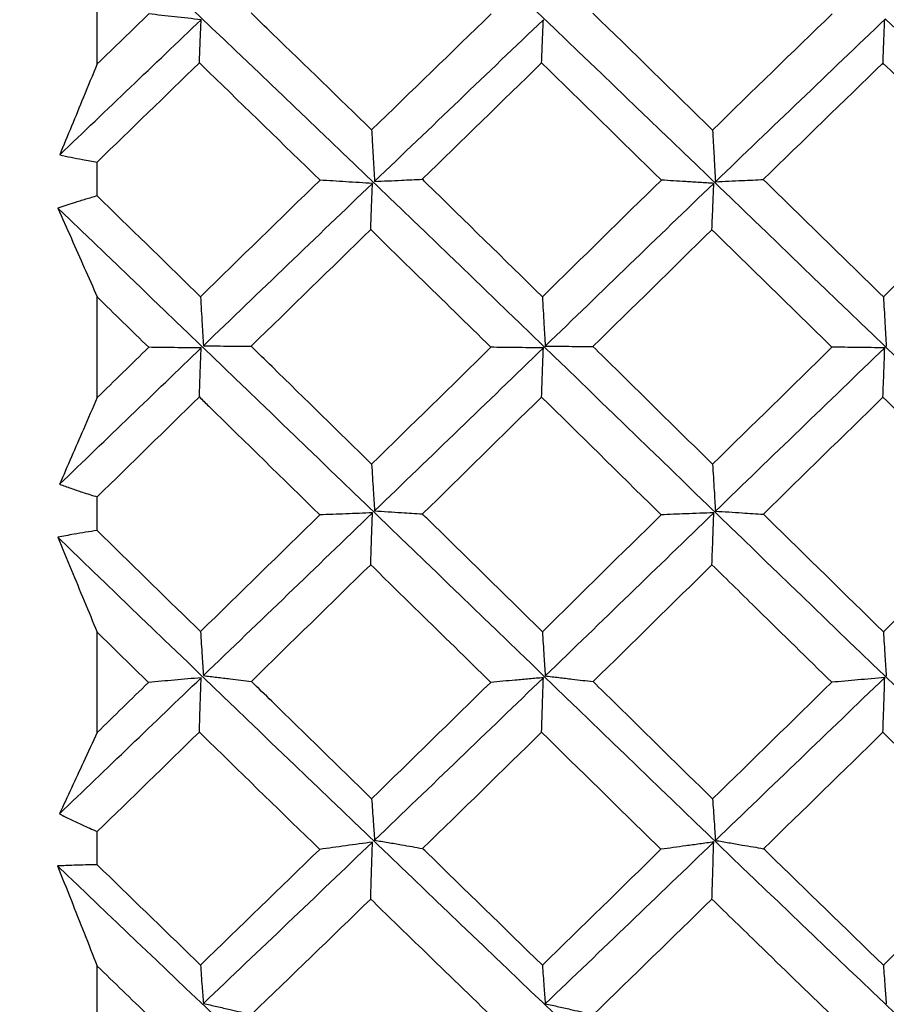
# Model space of a CAD drawing. Units: millimetres. Extents: x -254 to 429, y -265 to 260.
# Drawn here: x 40 to 41, y -167 to -165 of the extents above; entities that cross this region are included whole.
import ezdxf

# ---------------------------------------------------------------- set-up
doc = ezdxf.new("R2010")
doc.units = ezdxf.units.MM
doc.header["$PDSIZE"] = -1
doc.dimstyles.new('ISO-25', dxfattribs={"dimtxt": 4, "dimasz": 2.5, "dimexe": 1.25, "dimexo": 0.625, "dimgap": 4, "dimtad": 0, "dimdec": 1, "dimtxsty": 'Standard', "dimcen": 2.5, "dimclre": 253, "dimadec": 0, "dimazin": 0, "dimtfac": 1, "dimtdec": 1, "dimtmove": 0, "dimatfit": 3, "dimfxl": 1, "dimarcsym": 0})

# ---------------------------------------------------------------- blocks, each defined once
blk = doc.blocks.new('*D4')
at = {"color": 0, "lineweight": -2, "transparency": 16777216}
for p, q in [((44.5309, -102.6518), (19.6374, -119.5904)), ((-38.6488, -159.251), (13.8502, -123.5283)), ((-44.4361, -163.1889), (-50.2234, -167.1268))]:
    blk.add_line(p, q, dxfattribs=at)
at = {"color": 0, "transparency": 16777216}
for points in [[(18.9811, -118.6259), (20.2938, -120.5549), (13.8502, -123.5283)], [(-45.0924, -162.2244), (-43.7798, -164.1535), (-38.6488, -159.251)]]:
    blk.add_solid(points, dxfattribs=at)
at = {"layer": 'Defpoints', "color": 0, "transparency": 16777216}
for p in [(13.8502, -123.5283), (-38.6488, -159.251)]:
    blk.add_point(p, dxfattribs=at)
at = {"color": 0, "transparency": 16777216, "insert": (58.5256, -93.1292), "char_height": 7, "attachment_point": 5, "rotation": 34.2331}
blk.add_mtext('{\\fMS PGothic|b0|i0|c128|p50;φ}63.4', dxfattribs=at)

msp = doc.modelspace()

# ---------------------------------------------------------------- linework, layer by layer
at = {"color": 7, "linetype": 'Continuous', "lineweight": 25}
for p, q in [((39.8244, -165.5464), (39.8244, -165.3514)), ((39.8244, -165.8038), (39.8244, -165.7378)), ((39.8244, -166.1974), (39.8244, -166.001)), ((39.8244, -166.4566), (39.8244, -166.3909)), ((39.8244, -166.8506), (39.8244, -166.655)), ((39.8244, -167.1086), (39.8244, -167.044)), ((39.8244, -167.4987), (39.8244, -167.3062))]:
    msp.add_line(p, q, dxfattribs=at)
for points, knots in [([(39.7482, -164.5683), (39.9943, -164.7949), (40.2414, -165.0259), (40.7329, -165.492), (40.976, -165.7268), (41.4677, -166.2), (41.7149, -166.4379), (42.2068, -166.9118), (42.45, -167.1473), (42.6956, -167.3812)], [0, 0, 0, 0, 0.25, 0.25, 0.5, 0.5, 0.75, 0.75, 1, 1, 1, 1]), ([(39.748, -165.1914), (39.9941, -165.4241), (40.2412, -165.6598), (40.7327, -166.1325), (40.9759, -166.3692), (41.4676, -166.8433), (41.7148, -167.0802), (42.2067, -167.5493), (42.45, -167.7809), (42.6956, -168.0096)], [0, 0, 0, 0, 0.25, 0.25, 0.5, 0.5, 0.75, 0.75, 1, 1, 1, 1]), ([(40.0272, -165.4601), (40.0099, -165.4583), (39.9927, -165.4564), (39.9756, -165.4545), (39.9587, -165.4526), (39.9419, -165.4507), (39.9252, -165.4488)], [0, 0, 0, 0, 0.0000708749, 0.0000708749, 0.0000708749, 0.0001409147, 0.0001409147, 0.0001409147, 0.0001409147]), ([(40.3598, -165.6751), (40.2951, -165.6122), (40.2305, -165.5494), (40.1658, -165.4867), (40.152, -165.4734), (40.1382, -165.46), (40.1245, -165.4467)], [0.0003329069, 0.0003329069, 0.0003329069, 0.0003329069, 0.0006044493, 0.0006044493, 0.0006044493, 0.000662288, 0.000662288, 0.000662288, 0.000662288]), ([(40.0237, -165.5442), (40.024, -165.5368), (40.0243, -165.5293), (40.0246, -165.5219), (40.0249, -165.5142), (40.0252, -165.5066), (40.0255, -165.499), (40.0261, -165.486), (40.0266, -165.4731), (40.0272, -165.4601)], [0.0000008444, 0.0000008444, 0.0000008444, 0.0000008444, 0.0000377754, 0.0000377754, 0.0000377754, 0.0000755509, 0.0000755509, 0.0000755509, 0.000139632, 0.000139632, 0.000139632, 0.000139632]), ([(40.6913, -165.5444), (40.6916, -165.5371), (40.6919, -165.5298), (40.6922, -165.5224), (40.6925, -165.5148), (40.6928, -165.5071), (40.6932, -165.4995), (40.6937, -165.4864), (40.6943, -165.4732), (40.6948, -165.46)], [0.0000014127, 0.0000014127, 0.0000014127, 0.0000014127, 0.0000377754, 0.0000377754, 0.0000377754, 0.0000755509, 0.0000755509, 0.0000755509, 0.0001406764, 0.0001406764, 0.0001406764, 0.0001406764]), ([(41.3572, -165.5475), (41.3575, -165.5398), (41.3578, -165.5322), (41.3581, -165.5246), (41.3584, -165.5169), (41.3587, -165.5093), (41.359, -165.5017), (41.3596, -165.4878), (41.3602, -165.4738), (41.3608, -165.4599)], [0, 0, 0, 0, 0.0000377754, 0.0000377754, 0.0000377754, 0.0000755509, 0.0000755509, 0.0000755509, 0.0001444818, 0.0001444818, 0.0001444818, 0.0001444818]), ([(39.8244, -165.5464), (39.8154, -165.5681), (39.8065, -165.5898), (39.7976, -165.6115), (39.7898, -165.6302), (39.7821, -165.649), (39.7743, -165.6677), (39.7666, -165.6864), (39.7589, -165.7051), (39.7512, -165.7237)], [0, 0, 0, 0, 0.0000755514, 0.0000755514, 0.0000755514, 0.0001409949, 0.0001409949, 0.0001409949, 0.0002064412, 0.0002064412, 0.0002064412, 0.0002064412]), ([(40.0237, -165.5442), (40.0299, -165.5502), (40.036, -165.5562), (40.0422, -165.5622), (40.1145, -165.6324), (40.1868, -165.7027), (40.2591, -165.7731)], [0.000278887, 0.000278887, 0.000278887, 0.000278887, 0.0003047997, 0.0003047997, 0.0003047997, 0.000608318, 0.000608318, 0.000608318, 0.000608318]), ([(40.3598, -165.6751), (40.3603, -165.6844), (40.3608, -165.6937), (40.3613, -165.703), (40.3619, -165.7125), (40.3624, -165.722), (40.3629, -165.7315), (40.3637, -165.7462), (40.3646, -165.7609), (40.3654, -165.7755)], [0.000000826, 0.000000826, 0.000000826, 0.000000826, 0.0000377754, 0.0000377754, 0.0000377754, 0.0000755509, 0.0000755509, 0.0000755509, 0.0001339785, 0.0001339785, 0.0001339785, 0.0001339785]), ([(41.0249, -165.6753), (41.0254, -165.6839), (41.0259, -165.6924), (41.0263, -165.701), (41.0269, -165.7105), (41.0274, -165.72), (41.0279, -165.7295), (41.0288, -165.745), (41.0297, -165.7606), (41.0305, -165.7761)], [0.0000036296, 0.0000036296, 0.0000036296, 0.0000036296, 0.0000377754, 0.0000377754, 0.0000377754, 0.0000755509, 0.0000755509, 0.0000755509, 0.0001372572, 0.0001372572, 0.0001372572, 0.0001372572]), ([(39.7512, -165.7237), (39.7586, -165.7253), (39.766, -165.7269), (39.7734, -165.7284), (39.7808, -165.7299), (39.7883, -165.7313), (39.7957, -165.7327), (39.8053, -165.7345), (39.8148, -165.7362), (39.8244, -165.7378)], [0, 0, 0, 0, 0.0000377758, 0.0000377758, 0.0000377758, 0.0000755516, 0.0000755516, 0.0000755516, 0.0001241168, 0.0001241168, 0.0001241168, 0.0001241168]), ([(40.3614, -165.7794), (40.3441, -165.7784), (40.3268, -165.7773), (40.3096, -165.7763), (40.2927, -165.7752), (40.2759, -165.7742), (40.2591, -165.7731)], [0, 0, 0, 0, 0.0000711084, 0.0000711084, 0.0000711084, 0.000141357, 0.000141357, 0.000141357, 0.000141357]), ([(40.3579, -165.8695), (40.3582, -165.8615), (40.3585, -165.8536), (40.3588, -165.8456), (40.3591, -165.8375), (40.3594, -165.8293), (40.3597, -165.8212), (40.3603, -165.8073), (40.3608, -165.7933), (40.3614, -165.7794)], [0.0000008766, 0.0000008766, 0.0000008766, 0.0000008766, 0.0000377754, 0.0000377754, 0.0000377754, 0.0000755509, 0.0000755509, 0.0000755509, 0.0001401432, 0.0001401432, 0.0001401432, 0.0001401432]), ([(40.3654, -165.7755), (40.3742, -165.7752), (40.383, -165.7748), (40.3917, -165.7744), (40.4004, -165.774), (40.4092, -165.7736), (40.4178, -165.7732), (40.4315, -165.7726), (40.445, -165.772), (40.4585, -165.7713)], [0, 0, 0, 0, 0.0000377756, 0.0000377756, 0.0000377756, 0.0000755512, 0.0000755512, 0.0000755512, 0.0001349229, 0.0001349229, 0.0001349229, 0.0001349229]), ([(40.6929, -166.0007), (40.6177, -165.9268), (40.5424, -165.8531), (40.467, -165.7796), (40.4642, -165.7769), (40.4614, -165.7741), (40.4585, -165.7713)], [0.0003350259, 0.0003350259, 0.0003350259, 0.0003350259, 0.0006515481, 0.0006515481, 0.0006515481, 0.0006634711, 0.0006634711, 0.0006634711, 0.0006634711]), ([(41.0272, -165.7793), (41.018, -165.7787), (41.0088, -165.7782), (40.9997, -165.7776), (40.9906, -165.7771), (40.9814, -165.7765), (40.9724, -165.7759), (40.9565, -165.775), (40.9407, -165.774), (40.925, -165.773)], [0, 0, 0, 0, 0.0000377756, 0.0000377756, 0.0000377756, 0.0000755513, 0.0000755513, 0.0000755513, 0.0001415507, 0.0001415507, 0.0001415507, 0.0001415507]), ([(41.0237, -165.8697), (41.024, -165.8618), (41.0243, -165.8539), (41.0246, -165.846), (41.0249, -165.8379), (41.0252, -165.8298), (41.0255, -165.8216), (41.0261, -165.8075), (41.0267, -165.7934), (41.0272, -165.7793)], [0.0000012534, 0.0000012534, 0.0000012534, 0.0000012534, 0.0000377754, 0.0000377754, 0.0000377754, 0.0000755509, 0.0000755509, 0.0000755509, 0.0001410116, 0.0001410116, 0.0001410116, 0.0001410116]), ([(41.0305, -165.7761), (41.0393, -165.7757), (41.0481, -165.7753), (41.0568, -165.7749), (41.0655, -165.7745), (41.0742, -165.7741), (41.0829, -165.7737), (41.0966, -165.7731), (41.1102, -165.7725), (41.1238, -165.7718)], [0, 0, 0, 0, 0.0000377756, 0.0000377756, 0.0000377756, 0.0000755512, 0.0000755512, 0.0000755512, 0.0001352706, 0.0001352706, 0.0001352706, 0.0001352706]), ([(39.8244, -165.8038), (39.8169, -165.806), (39.8093, -165.8082), (39.8018, -165.8104), (39.7943, -165.8127), (39.7867, -165.815), (39.7792, -165.8173), (39.7687, -165.8206), (39.7582, -165.824), (39.7477, -165.8275)], [0, 0, 0, 0, 0.0000377757, 0.0000377757, 0.0000377757, 0.0000755515, 0.0000755515, 0.0000755515, 0.0001282282, 0.0001282282, 0.0001282282, 0.0001282282]), ([(40.0259, -166.0005), (40.0224, -165.997), (40.0189, -165.9936), (40.0153, -165.9902), (39.9517, -165.928), (39.888, -165.8659), (39.8244, -165.8038)], [0.0002874419, 0.0002874419, 0.0002874419, 0.0002874419, 0.0003022246, 0.0003022246, 0.0003022246, 0.000569422, 0.000569422, 0.000569422, 0.000569422]), ([(39.7477, -165.8275), (39.9938, -166.0638), (40.241, -166.3016), (40.7325, -166.7758), (40.9757, -167.0118), (41.4675, -167.4815), (41.7147, -167.7149), (42.2067, -168.174), (42.4499, -168.3992), (42.6956, -168.6201)], [0, 0, 0, 0, 0.25, 0.25, 0.5, 0.5, 0.75, 0.75, 1, 1, 1, 1]), ([(39.7477, -165.8275), (39.7565, -165.8472), (39.7652, -165.8669), (39.774, -165.8867), (39.7823, -165.9057), (39.7907, -165.9247), (39.7991, -165.9438), (39.8076, -165.9628), (39.816, -165.9819), (39.8244, -166.001)], [0, 0, 0, 0, 0.000076195, 0.000076195, 0.000076195, 0.0001491479, 0.0001491479, 0.0001491479, 0.0002221046, 0.0002221046, 0.0002221046, 0.0002221046]), ([(40.3579, -165.8695), (40.3891, -165.8999), (40.4202, -165.9304), (40.4514, -165.9609), (40.4985, -166.0069), (40.5455, -166.053), (40.5925, -166.0991)], [0.000478666, 0.000478666, 0.000478666, 0.000478666, 0.0006095994, 0.0006095994, 0.0006095994, 0.0008072975, 0.0008072975, 0.0008072975, 0.0008072975]), ([(40.0259, -166.0005), (40.0264, -166.0093), (40.0269, -166.0182), (40.0274, -166.0271), (40.028, -166.0361), (40.0285, -166.0452), (40.029, -166.0542), (40.0298, -166.0682), (40.0307, -166.0822), (40.0315, -166.0962)], [0.0000008138, 0.0000008138, 0.0000008138, 0.0000008138, 0.0000377754, 0.0000377754, 0.0000377754, 0.0000755509, 0.0000755509, 0.0000755509, 0.0001339763, 0.0001339763, 0.0001339763, 0.0001339763]), ([(40.6929, -166.0007), (40.6934, -166.0095), (40.6939, -166.0184), (40.6944, -166.0272), (40.6949, -166.0363), (40.6954, -166.0453), (40.696, -166.0544), (40.6968, -166.0685), (40.6976, -166.0826), (40.6985, -166.0968)], [0.0000008579, 0.0000008579, 0.0000008579, 0.0000008579, 0.0000377754, 0.0000377754, 0.0000377754, 0.0000755509, 0.0000755509, 0.0000755509, 0.0001344811, 0.0001344811, 0.0001344811, 0.0001344811]), ([(41.3581, -166.0008), (41.3586, -166.009), (41.3591, -166.0173), (41.3596, -166.0255), (41.3601, -166.0345), (41.3606, -166.0436), (41.3611, -166.0526), (41.362, -166.0675), (41.3629, -166.0824), (41.3638, -166.0973)], [0.0000034952, 0.0000034952, 0.0000034952, 0.0000034952, 0.0000377754, 0.0000377754, 0.0000377754, 0.0000755509, 0.0000755509, 0.0000755509, 0.0001376078, 0.0001376078, 0.0001376078, 0.0001376078]), ([(40.0272, -166.1004), (40.0098, -166.1002), (39.9926, -166.1), (39.9754, -166.0998), (39.9584, -166.0996), (39.9416, -166.0994), (39.9248, -166.0992)], [0, 0, 0, 0, 0.0000711272, 0.0000711272, 0.0000711272, 0.0001414124, 0.0001414124, 0.0001414124, 0.0001414124]), ([(40.0237, -166.196), (40.024, -166.1875), (40.0243, -166.1791), (40.0246, -166.1706), (40.0249, -166.162), (40.0252, -166.1534), (40.0255, -166.1447), (40.0261, -166.13), (40.0266, -166.1152), (40.0272, -166.1004)], [0.0000008551, 0.0000008551, 0.0000008551, 0.0000008551, 0.0000377754, 0.0000377754, 0.0000377754, 0.0000755509, 0.0000755509, 0.0000755509, 0.000140139, 0.000140139, 0.000140139, 0.000140139]), ([(40.0315, -166.0962), (40.0403, -166.0963), (40.0491, -166.0964), (40.0578, -166.0965), (40.0666, -166.0966), (40.0753, -166.0967), (40.084, -166.0968), (40.0976, -166.0969), (40.1113, -166.097), (40.1248, -166.0971)], [0, 0, 0, 0, 0.0000377756, 0.0000377756, 0.0000377756, 0.0000755512, 0.0000755512, 0.0000755512, 0.0001350273, 0.0001350273, 0.0001350273, 0.0001350273]), ([(40.3598, -166.3271), (40.295, -166.2637), (40.2302, -166.2003), (40.1654, -166.1369), (40.1519, -166.1236), (40.1383, -166.1104), (40.1248, -166.0971)], [0.0003324395, 0.0003324395, 0.0003324395, 0.0003324395, 0.0006044493, 0.0006044493, 0.0006044493, 0.0006613436, 0.0006613436, 0.0006613436, 0.0006613436]), ([(40.6948, -166.1003), (40.6856, -166.1002), (40.6765, -166.1001), (40.6673, -166.1), (40.6582, -166.0999), (40.649, -166.0998), (40.64, -166.0997), (40.6241, -166.0995), (40.6082, -166.0993), (40.5925, -166.0991)], [0, 0, 0, 0, 0.0000377756, 0.0000377756, 0.0000377756, 0.0000755512, 0.0000755512, 0.0000755512, 0.0001416115, 0.0001416115, 0.0001416115, 0.0001416115]), ([(40.6913, -166.1962), (40.6916, -166.1877), (40.6919, -166.1793), (40.6922, -166.1709), (40.6925, -166.1622), (40.6928, -166.1536), (40.6932, -166.145), (40.6937, -166.1301), (40.6943, -166.1152), (40.6948, -166.1003)], [0.0000009165, 0.0000009165, 0.0000009165, 0.0000009165, 0.0000377754, 0.0000377754, 0.0000377754, 0.0000755509, 0.0000755509, 0.0000755509, 0.0001406765, 0.0001406765, 0.0001406765, 0.0001406765]), ([(40.6985, -166.0968), (40.7073, -166.0968), (40.716, -166.0969), (40.7247, -166.097), (40.7335, -166.0971), (40.7421, -166.0972), (40.7508, -166.0973), (40.7645, -166.0974), (40.778, -166.0975), (40.7915, -166.0976)], [0, 0, 0, 0, 0.0000377756, 0.0000377756, 0.0000377756, 0.0000755513, 0.0000755513, 0.0000755513, 0.0001351316, 0.0001351316, 0.0001351316, 0.0001351316]), ([(41.0249, -166.3273), (40.9617, -166.2651), (40.8985, -166.2029), (40.8353, -166.1407), (40.8207, -166.1263), (40.8061, -166.112), (40.7915, -166.0976)], [0.0003383734, 0.0003383734, 0.0003383734, 0.0003383734, 0.0006044497, 0.0006044497, 0.0006044497, 0.0006658695, 0.0006658695, 0.0006658695, 0.0006658695]), ([(41.3608, -166.1001), (41.343, -166.0999), (41.3253, -166.0997), (41.3077, -166.0995), (41.291, -166.0993), (41.2743, -166.0991), (41.2578, -166.0989)], [0, 0, 0, 0, 0.0000730134, 0.0000730134, 0.0000730134, 0.0001423489, 0.0001423489, 0.0001423489, 0.0001423489]), ([(41.3573, -166.1963), (41.3576, -166.1879), (41.3579, -166.1796), (41.3582, -166.1712), (41.3585, -166.1625), (41.3588, -166.1539), (41.3591, -166.1453), (41.3597, -166.1302), (41.3602, -166.1152), (41.3608, -166.1001)], [0.0000011263, 0.0000011263, 0.0000011263, 0.0000011263, 0.0000377754, 0.0000377754, 0.0000377754, 0.0000755509, 0.0000755509, 0.0000755509, 0.0001413928, 0.0001413928, 0.0001413928, 0.0001413928]), ([(39.8244, -166.1974), (39.8154, -166.2181), (39.8065, -166.2387), (39.7976, -166.2593), (39.7898, -166.2772), (39.782, -166.2951), (39.7742, -166.313), (39.7664, -166.3308), (39.7587, -166.3486), (39.7509, -166.3664)], [0, 0, 0, 0, 0.0000755514, 0.0000755514, 0.0000755514, 0.0001413677, 0.0001413677, 0.0001413677, 0.0002071869, 0.0002071869, 0.0002071869, 0.0002071869]), ([(40.0237, -166.196), (40.0298, -166.202), (40.036, -166.208), (40.0422, -166.2141), (40.1144, -166.2847), (40.1866, -166.3554), (40.2587, -166.4261)], [0.0002788819, 0.0002788819, 0.0002788819, 0.0002788819, 0.0003047997, 0.0003047997, 0.0003047997, 0.0006078321, 0.0006078321, 0.0006078321, 0.0006078321]), ([(40.6913, -166.1962), (40.7661, -166.2697), (40.8408, -166.3434), (40.9156, -166.4171), (40.9186, -166.42), (40.9216, -166.423), (40.9246, -166.4259)], [0.0004809381, 0.0004809381, 0.0004809381, 0.0004809381, 0.0007957938, 0.0007957938, 0.0007957938, 0.0008084201, 0.0008084201, 0.0008084201, 0.0008084201]), ([(40.3598, -166.3271), (40.3603, -166.3355), (40.3608, -166.3439), (40.3613, -166.3523), (40.3618, -166.3609), (40.3624, -166.3695), (40.3629, -166.3781), (40.3637, -166.3915), (40.3646, -166.4049), (40.3654, -166.4182)], [0.0000008468, 0.0000008468, 0.0000008468, 0.0000008468, 0.0000377754, 0.0000377754, 0.0000377754, 0.0000755509, 0.0000755509, 0.0000755509, 0.0001344794, 0.0001344794, 0.0001344794, 0.0001344794]), ([(41.0249, -166.3273), (41.0254, -166.3357), (41.0259, -166.3441), (41.0264, -166.3525), (41.0269, -166.361), (41.0275, -166.3696), (41.028, -166.3782), (41.0288, -166.3917), (41.0297, -166.4052), (41.0305, -166.4187)], [0.0000008945, 0.0000008945, 0.0000008945, 0.0000008945, 0.0000377754, 0.0000377754, 0.0000377754, 0.0000755509, 0.0000755509, 0.0000755509, 0.0001350021, 0.0001350021, 0.0001350021, 0.0001350021]), ([(39.7509, -166.3664), (39.7583, -166.3691), (39.7657, -166.3717), (39.7732, -166.3742), (39.7806, -166.3768), (39.788, -166.3793), (39.7954, -166.3817), (39.8051, -166.3849), (39.8147, -166.3879), (39.8244, -166.3909)], [0, 0, 0, 0, 0.0000377758, 0.0000377758, 0.0000377758, 0.0000755516, 0.0000755516, 0.0000755516, 0.0001245695, 0.0001245695, 0.0001245695, 0.0001245695]), ([(40.3654, -166.4182), (40.3742, -166.4188), (40.383, -166.4194), (40.3917, -166.4199), (40.4004, -166.4205), (40.4092, -166.4211), (40.4178, -166.4216), (40.4316, -166.4225), (40.4453, -166.4234), (40.4589, -166.4243)], [0, 0, 0, 0, 0.0000377756, 0.0000377756, 0.0000377756, 0.0000755512, 0.0000755512, 0.0000755512, 0.000135411, 0.000135411, 0.000135411, 0.000135411]), ([(41.0305, -166.4187), (41.0393, -166.4193), (41.0481, -166.4199), (41.0568, -166.4204), (41.0655, -166.421), (41.0742, -166.4215), (41.0829, -166.4221), (41.0967, -166.423), (41.1105, -166.4239), (41.1241, -166.4248)], [0, 0, 0, 0, 0.0000377756, 0.0000377756, 0.0000377756, 0.0000755512, 0.0000755512, 0.0000755512, 0.0001357584, 0.0001357584, 0.0001357584, 0.0001357584]), ([(40.3614, -166.4221), (40.344, -166.4228), (40.3267, -166.4234), (40.3095, -166.4241), (40.2925, -166.4248), (40.2755, -166.4254), (40.2587, -166.4261)], [0, 0, 0, 0, 0.0000713727, 0.0000713727, 0.0000713727, 0.0001418677, 0.0001418677, 0.0001418677, 0.0001418677]), ([(40.3579, -166.5232), (40.3582, -166.5143), (40.3585, -166.5054), (40.3588, -166.4965), (40.3591, -166.4874), (40.3594, -166.4783), (40.3597, -166.4692), (40.3603, -166.4535), (40.3608, -166.4378), (40.3614, -166.4221)], [0.000000897, 0.000000897, 0.000000897, 0.000000897, 0.0000377754, 0.0000377754, 0.0000377754, 0.0000755509, 0.0000755509, 0.0000755509, 0.0001406724, 0.0001406724, 0.0001406724, 0.0001406724]), ([(40.6929, -166.654), (40.6177, -166.5801), (40.5425, -166.5062), (40.4672, -166.4324), (40.4644, -166.4297), (40.4616, -166.427), (40.4589, -166.4243)], [0.0003345473, 0.0003345473, 0.0003345473, 0.0003345473, 0.0006508316, 0.0006508316, 0.0006508316, 0.000662504, 0.000662504, 0.000662504, 0.000662504]), ([(41.0272, -166.422), (41.018, -166.4223), (41.0088, -166.4227), (40.9997, -166.423), (40.9906, -166.4234), (40.9814, -166.4237), (40.9724, -166.4241), (40.9564, -166.4247), (40.9404, -166.4253), (40.9246, -166.4259)], [0, 0, 0, 0, 0.0000377756, 0.0000377756, 0.0000377756, 0.0000755513, 0.0000755513, 0.0000755513, 0.0001420599, 0.0001420599, 0.0001420599, 0.0001420599]), ([(41.0237, -166.5234), (41.024, -166.5145), (41.0243, -166.5056), (41.0246, -166.4967), (41.0249, -166.4876), (41.0252, -166.4785), (41.0255, -166.4694), (41.0261, -166.4536), (41.0267, -166.4378), (41.0272, -166.422)], [0.0000009597, 0.0000009597, 0.0000009597, 0.0000009597, 0.0000377754, 0.0000377754, 0.0000377754, 0.0000755509, 0.0000755509, 0.0000755509, 0.0001412268, 0.0001412268, 0.0001412268, 0.0001412268]), ([(41.3581, -166.6541), (41.283, -166.5806), (41.208, -166.507), (41.1329, -166.4334), (41.13, -166.4305), (41.1271, -166.4276), (41.1241, -166.4248)], [0.000341578, 0.000341578, 0.000341578, 0.000341578, 0.0006569412, 0.0006569412, 0.0006569412, 0.0006692819, 0.0006692819, 0.0006692819, 0.0006692819]), ([(39.8244, -166.4566), (39.8169, -166.4577), (39.8093, -166.4589), (39.8018, -166.4601), (39.7943, -166.4613), (39.7867, -166.4626), (39.7792, -166.4639), (39.7686, -166.4657), (39.758, -166.4677), (39.7475, -166.4697)], [0, 0, 0, 0, 0.0000377757, 0.0000377757, 0.0000377757, 0.0000755515, 0.0000755515, 0.0000755515, 0.000128678, 0.000128678, 0.000128678, 0.000128678]), ([(40.0259, -166.6538), (40.0224, -166.6503), (40.0188, -166.6469), (40.0153, -166.6434), (39.9517, -166.5812), (39.888, -166.5189), (39.8244, -166.4566)], [0.0002874124, 0.0002874124, 0.0002874124, 0.0002874124, 0.0003022246, 0.0003022246, 0.0003022246, 0.0005693692, 0.0005693692, 0.0005693692, 0.0005693692]), ([(39.7475, -166.4697), (39.9936, -166.707), (40.2408, -166.9444), (40.7324, -167.4149), (40.9756, -167.6475), (41.4674, -168.1078), (41.7146, -168.335), (42.2066, -168.7791), (42.4499, -168.9954), (42.6956, -169.2062)], [0, 0, 0, 0, 0.25, 0.25, 0.5, 0.5, 0.75, 0.75, 1, 1, 1, 1]), ([(39.7475, -166.4697), (39.7562, -166.4907), (39.7649, -166.5118), (39.7737, -166.5328), (39.7821, -166.5531), (39.7906, -166.5735), (39.799, -166.5938), (39.8075, -166.6142), (39.8159, -166.6346), (39.8244, -166.655)], [0, 0, 0, 0, 0.000076195, 0.000076195, 0.000076195, 0.0001495396, 0.0001495396, 0.0001495396, 0.0002228881, 0.0002228881, 0.0002228881, 0.0002228881]), ([(40.3579, -166.5232), (40.3891, -166.5537), (40.4202, -166.5843), (40.4514, -166.6148), (40.4983, -166.6608), (40.5452, -166.7068), (40.5921, -166.7528)], [0.0004786791, 0.0004786791, 0.0004786791, 0.0004786791, 0.0006095994, 0.0006095994, 0.0006095994, 0.0008068189, 0.0008068189, 0.0008068189, 0.0008068189]), ([(41.0237, -166.5234), (41.0538, -166.5529), (41.0839, -166.5825), (41.114, -166.6121), (41.1618, -166.659), (41.2096, -166.7058), (41.2574, -166.7526)], [0.0004829762, 0.0004829762, 0.0004829762, 0.0004829762, 0.0006096001, 0.0006096001, 0.0006096001, 0.0008105021, 0.0008105021, 0.0008105021, 0.0008105021]), ([(40.0259, -166.6538), (40.0264, -166.6617), (40.0269, -166.6696), (40.0274, -166.6775), (40.0279, -166.6856), (40.0285, -166.6937), (40.029, -166.7018), (40.0298, -166.7144), (40.0307, -166.727), (40.0315, -166.7397)], [0.0000008231, 0.0000008231, 0.0000008231, 0.0000008231, 0.0000377754, 0.0000377754, 0.0000377754, 0.0000755509, 0.0000755509, 0.0000755509, 0.0001344771, 0.0001344771, 0.0001344771, 0.0001344771]), ([(40.6929, -166.654), (40.6934, -166.6619), (40.6939, -166.6698), (40.6944, -166.6777), (40.6949, -166.6858), (40.6954, -166.6939), (40.696, -166.7019), (40.6968, -166.7147), (40.6976, -166.7274), (40.6985, -166.7401)], [0.0000008846, 0.0000008846, 0.0000008846, 0.0000008846, 0.0000377754, 0.0000377754, 0.0000377754, 0.0000755509, 0.0000755509, 0.0000755509, 0.0001349993, 0.0001349993, 0.0001349993, 0.0001349993]), ([(41.3581, -166.6541), (41.3586, -166.662), (41.3591, -166.6699), (41.3596, -166.6778), (41.3602, -166.6859), (41.3607, -166.694), (41.3612, -166.7021), (41.3621, -166.7149), (41.3629, -166.7278), (41.3638, -166.7406)], [0.0000009315, 0.0000009315, 0.0000009315, 0.0000009315, 0.0000377754, 0.0000377754, 0.0000377754, 0.0000755509, 0.0000755509, 0.0000755509, 0.0001355357, 0.0001355357, 0.0001355357, 0.0001355357]), ([(40.0272, -166.7438), (40.0098, -166.7454), (39.9924, -166.7469), (39.9752, -166.7484), (39.9582, -166.7499), (39.9413, -166.7514), (39.9244, -166.7529)], [0, 0, 0, 0, 0.0000713915, 0.0000713915, 0.0000713915, 0.0001419348, 0.0001419348, 0.0001419348, 0.0001419348]), ([(40.0237, -166.8498), (40.024, -166.8405), (40.0243, -166.8312), (40.0246, -166.8219), (40.0249, -166.8123), (40.0252, -166.8028), (40.0255, -166.7932), (40.0261, -166.7768), (40.0266, -166.7603), (40.0272, -166.7438)], [0.0000008642, 0.0000008642, 0.0000008642, 0.0000008642, 0.0000377754, 0.0000377754, 0.0000377754, 0.0000755509, 0.0000755509, 0.0000755509, 0.0001406682, 0.0001406682, 0.0001406682, 0.0001406682]), ([(40.0315, -166.7397), (40.0403, -166.7407), (40.0491, -166.7417), (40.0578, -166.7428), (40.0666, -166.7438), (40.0753, -166.7448), (40.084, -166.7459), (40.0978, -166.7475), (40.1115, -166.7491), (40.1251, -166.7508)], [0, 0, 0, 0, 0.0000377756, 0.0000377756, 0.0000377756, 0.0000755512, 0.0000755512, 0.0000755512, 0.000135527, 0.000135527, 0.000135527, 0.000135527]), ([(40.6948, -166.7437), (40.6856, -166.7445), (40.6765, -166.7453), (40.6673, -166.7461), (40.6582, -166.7469), (40.649, -166.7477), (40.64, -166.7485), (40.6239, -166.7499), (40.608, -166.7514), (40.5921, -166.7528)], [0, 0, 0, 0, 0.0000377756, 0.0000377756, 0.0000377756, 0.0000755512, 0.0000755512, 0.0000755512, 0.0001421332, 0.0001421332, 0.0001421332, 0.0001421332]), ([(40.6913, -166.85), (40.6916, -166.8407), (40.6919, -166.8314), (40.6922, -166.8221), (40.6925, -166.8126), (40.6928, -166.803), (40.6932, -166.7935), (40.6937, -166.7769), (40.6943, -166.7603), (40.6948, -166.7437)], [0.0000009422, 0.0000009422, 0.0000009422, 0.0000009422, 0.0000377754, 0.0000377754, 0.0000377754, 0.0000755509, 0.0000755509, 0.0000755509, 0.0001412222, 0.0001412222, 0.0001412222, 0.0001412222]), ([(40.6985, -166.7401), (40.7073, -166.7412), (40.716, -166.7422), (40.7247, -166.7433), (40.7335, -166.7443), (40.7421, -166.7453), (40.7508, -166.7464), (40.7646, -166.748), (40.7783, -166.7497), (40.7919, -166.7513)], [0, 0, 0, 0, 0.0000377756, 0.0000377756, 0.0000377756, 0.0000755513, 0.0000755513, 0.0000755513, 0.0001356299, 0.0001356299, 0.0001356299, 0.0001356299]), ([(41.3608, -166.7435), (41.3433, -166.745), (41.3258, -166.7465), (41.3085, -166.7481), (41.2914, -166.7496), (41.2744, -166.7511), (41.2574, -166.7526)], [0, 0, 0, 0, 0.0000719206, 0.0000719206, 0.0000719206, 0.000142871, 0.000142871, 0.000142871, 0.000142871]), ([(41.3573, -166.8502), (41.3576, -166.8409), (41.3579, -166.8316), (41.3582, -166.8223), (41.3585, -166.8128), (41.3588, -166.8032), (41.3591, -166.7937), (41.3597, -166.7769), (41.3602, -166.7602), (41.3608, -166.7435)], [0.0000010015, 0.0000010015, 0.0000010015, 0.0000010015, 0.0000377754, 0.0000377754, 0.0000377754, 0.0000755509, 0.0000755509, 0.0000755509, 0.000141788, 0.000141788, 0.000141788, 0.000141788]), ([(40.3598, -166.9799), (40.2949, -166.9166), (40.23, -166.8532), (40.1651, -166.7898), (40.1518, -166.7768), (40.1384, -166.7638), (40.1251, -166.7508)], [0.0003319496, 0.0003319496, 0.0003319496, 0.0003319496, 0.0006044493, 0.0006044493, 0.0006044493, 0.0006603541, 0.0006603541, 0.0006603541, 0.0006603541]), ([(41.0249, -166.9801), (40.9615, -166.918), (40.8982, -166.8559), (40.8349, -166.7936), (40.8206, -166.7795), (40.8062, -166.7654), (40.7919, -166.7513)], [0.0003378831, 0.0003378831, 0.0003378831, 0.0003378831, 0.0006044497, 0.0006044497, 0.0006044497, 0.0006648812, 0.0006648812, 0.0006648812, 0.0006648812]), ([(39.8244, -166.8506), (39.8154, -166.8699), (39.8065, -166.8893), (39.7976, -166.9085), (39.7897, -166.9254), (39.7819, -166.9423), (39.7741, -166.9591), (39.7663, -166.9759), (39.7584, -166.9927), (39.7506, -167.0094)], [0, 0, 0, 0, 0.0000755514, 0.0000755514, 0.0000755514, 0.0001417578, 0.0001417578, 0.0001417578, 0.0002079672, 0.0002079672, 0.0002079672, 0.0002079672]), ([(40.0237, -166.8498), (40.0298, -166.8559), (40.036, -166.8619), (40.0422, -166.8679), (40.1142, -166.9383), (40.1863, -167.0085), (40.2584, -167.0786)], [0.0002788754, 0.0002788754, 0.0002788754, 0.0002788754, 0.0003047997, 0.0003047997, 0.0003047997, 0.0006073231, 0.0006073231, 0.0006073231, 0.0006073231]), ([(40.6913, -166.85), (40.7661, -166.9234), (40.8407, -166.9967), (40.9154, -167.0699), (40.9184, -167.0727), (40.9213, -167.0756), (40.9242, -167.0785)], [0.0004809508, 0.0004809508, 0.0004809508, 0.0004809508, 0.0007955623, 0.0007955623, 0.0007955623, 0.0008079316, 0.0008079316, 0.0008079316, 0.0008079316]), ([(41.3573, -166.8502), (41.4323, -166.9235), (41.5074, -166.9967), (41.5824, -167.0697), (41.5853, -167.0726), (41.5883, -167.0754), (41.5912, -167.0783)], [0.0004866613, 0.0004866613, 0.0004866613, 0.0004866613, 0.0008018011, 0.0008018011, 0.0008018011, 0.000814117, 0.000814117, 0.000814117, 0.000814117]), ([(40.3598, -166.9799), (40.3603, -166.9873), (40.3608, -166.9947), (40.3613, -167.0021), (40.3618, -167.0097), (40.3623, -167.0172), (40.3629, -167.0248), (40.3637, -167.0367), (40.3646, -167.0487), (40.3654, -167.0606)], [0.0000008633, 0.0000008633, 0.0000008633, 0.0000008633, 0.0000377754, 0.0000377754, 0.0000377754, 0.0000755509, 0.0000755509, 0.0000755509, 0.0001349976, 0.0001349976, 0.0001349976, 0.0001349976]), ([(41.0249, -166.9801), (41.0254, -166.9874), (41.0259, -166.9948), (41.0264, -167.0022), (41.0269, -167.0098), (41.0275, -167.0174), (41.028, -167.025), (41.0288, -167.037), (41.0297, -167.049), (41.0305, -167.0611)], [0.0000009227, 0.0000009227, 0.0000009227, 0.0000009227, 0.0000377754, 0.0000377754, 0.0000377754, 0.0000755509, 0.0000755509, 0.0000755509, 0.0001355321, 0.0001355321, 0.0001355321, 0.0001355321]), ([(39.7506, -167.0094), (39.7581, -167.0131), (39.7655, -167.0167), (39.7729, -167.0202), (39.7803, -167.0238), (39.7877, -167.0273), (39.7952, -167.0307), (39.8049, -167.0353), (39.8147, -167.0397), (39.8244, -167.044)], [0, 0, 0, 0, 0.0000377758, 0.0000377758, 0.0000377758, 0.0000755516, 0.0000755516, 0.0000755516, 0.0001250421, 0.0001250421, 0.0001250421, 0.0001250421]), ([(40.3614, -167.0644), (40.3439, -167.0668), (40.3265, -167.0692), (40.3093, -167.0716), (40.2922, -167.0739), (40.2752, -167.0763), (40.2584, -167.0786)], [0, 0, 0, 0, 0.0000716462, 0.0000716462, 0.0000716462, 0.0001424004, 0.0001424004, 0.0001424004, 0.0001424004]), ([(40.3579, -167.1755), (40.3582, -167.1657), (40.3585, -167.156), (40.3588, -167.1463), (40.3591, -167.1363), (40.3594, -167.1264), (40.3597, -167.1164), (40.3603, -167.0991), (40.3608, -167.0818), (40.3614, -167.0644)], [0.0000009128, 0.0000009128, 0.0000009128, 0.0000009128, 0.0000377754, 0.0000377754, 0.0000377754, 0.0000755509, 0.0000755509, 0.0000755509, 0.0001412181, 0.0001412181, 0.0001412181, 0.0001412181]), ([(40.3654, -167.0606), (40.3742, -167.0621), (40.383, -167.0636), (40.3917, -167.0651), (40.4004, -167.0666), (40.4092, -167.0681), (40.4178, -167.0696), (40.4317, -167.072), (40.4455, -167.0744), (40.4592, -167.0769)], [0, 0, 0, 0, 0.0000377756, 0.0000377756, 0.0000377756, 0.0000755512, 0.0000755512, 0.0000755512, 0.0001359201, 0.0001359201, 0.0001359201, 0.0001359201]), ([(41.0272, -167.0642), (41.018, -167.0655), (41.0088, -167.0667), (40.9997, -167.068), (40.9906, -167.0693), (40.9814, -167.0705), (40.9724, -167.0718), (40.9562, -167.074), (40.9402, -167.0762), (40.9242, -167.0785)], [0, 0, 0, 0, 0.0000377756, 0.0000377756, 0.0000377756, 0.0000755513, 0.0000755513, 0.0000755513, 0.0001425912, 0.0001425912, 0.0001425912, 0.0001425912]), ([(41.0237, -167.1756), (41.024, -167.1659), (41.0243, -167.1562), (41.0246, -167.1465), (41.0249, -167.1366), (41.0252, -167.1266), (41.0255, -167.1166), (41.0261, -167.0992), (41.0266, -167.0817), (41.0272, -167.0642)], [0.0000009861, 0.0000009861, 0.0000009861, 0.0000009861, 0.0000377754, 0.0000377754, 0.0000377754, 0.0000755509, 0.0000755509, 0.0000755509, 0.000141783, 0.000141783, 0.000141783, 0.000141783]), ([(41.0305, -167.0611), (41.0393, -167.0626), (41.0481, -167.0641), (41.0568, -167.0656), (41.0655, -167.0671), (41.0742, -167.0686), (41.0829, -167.0701), (41.0968, -167.0725), (41.1107, -167.0749), (41.1245, -167.0774)], [0, 0, 0, 0, 0.0000377756, 0.0000377756, 0.0000377756, 0.0000755512, 0.0000755512, 0.0000755512, 0.0001362673, 0.0001362673, 0.0001362673, 0.0001362673]), ([(40.6928, -167.3044), (40.6177, -167.2313), (40.5426, -167.1581), (40.4674, -167.0848), (40.4646, -167.0822), (40.4619, -167.0795), (40.4592, -167.0769)], [0.0003340489, 0.0003340489, 0.0003340489, 0.0003340489, 0.0006500835, 0.0006500835, 0.0006500835, 0.0006614971, 0.0006614971, 0.0006614971, 0.0006614971]), ([(41.3581, -167.3045), (41.2831, -167.2318), (41.2081, -167.1589), (41.1331, -167.0858), (41.1302, -167.083), (41.1273, -167.0802), (41.1245, -167.0774)], [0.0003410781, 0.0003410781, 0.0003410781, 0.0003410781, 0.000656194, 0.000656194, 0.000656194, 0.0006682738, 0.0006682738, 0.0006682738, 0.0006682738]), ([(39.8244, -167.1086), (39.8169, -167.1087), (39.8093, -167.1088), (39.8018, -167.109), (39.7943, -167.1091), (39.7867, -167.1093), (39.7792, -167.1096), (39.7685, -167.11), (39.7578, -167.1104), (39.7472, -167.111)], [0, 0, 0, 0, 0.0000377757, 0.0000377757, 0.0000377757, 0.0000755515, 0.0000755515, 0.0000755515, 0.0001291468, 0.0001291468, 0.0001291468, 0.0001291468]), ([(40.0259, -167.3042), (40.0223, -167.3008), (40.0188, -167.2973), (40.0153, -167.2939), (39.9516, -167.2323), (39.888, -167.1705), (39.8244, -167.1086)], [0.0002873828, 0.0002873828, 0.0002873828, 0.0002873828, 0.0003022246, 0.0003022246, 0.0003022246, 0.0005693163, 0.0005693163, 0.0005693163, 0.0005693163]), ([(39.7472, -167.111), (39.7559, -167.1331), (39.7646, -167.1552), (39.7734, -167.1773), (39.7819, -167.1987), (39.7904, -167.2202), (39.7989, -167.2417), (39.8074, -167.2631), (39.8159, -167.2846), (39.8244, -167.3062)], [0, 0, 0, 0, 0.000076195, 0.000076195, 0.000076195, 0.0001499469, 0.0001499469, 0.0001499469, 0.0002237028, 0.0002237028, 0.0002237028, 0.0002237028]), ([(40.3579, -167.1755), (40.389, -167.2058), (40.4202, -167.236), (40.4514, -167.2663), (40.4982, -167.3117), (40.545, -167.3572), (40.5917, -167.4025)], [0.0004786911, 0.0004786911, 0.0004786911, 0.0004786911, 0.0006095995, 0.0006095995, 0.0006095995, 0.0008063202, 0.0008063202, 0.0008063202, 0.0008063202]), ([(41.0237, -167.1756), (41.0538, -167.205), (41.0839, -167.2343), (41.114, -167.2636), (41.1617, -167.3099), (41.2094, -167.3562), (41.2571, -167.4023)], [0.0004829884, 0.0004829884, 0.0004829884, 0.0004829884, 0.0006096001, 0.0006096001, 0.0006096001, 0.0008100031, 0.0008100031, 0.0008100031, 0.0008100031]), ([(40.0259, -167.3042), (40.0264, -167.3111), (40.0269, -167.318), (40.0274, -167.3249), (40.0279, -167.3319), (40.0284, -167.3389), (40.029, -167.346), (40.0298, -167.3571), (40.0307, -167.3681), (40.0315, -167.3792)], [0.0000008308, 0.0000008308, 0.0000008308, 0.0000008308, 0.0000377754, 0.0000377754, 0.0000377754, 0.0000755509, 0.0000755509, 0.0000755509, 0.0001349953, 0.0001349953, 0.0001349953, 0.0001349953]), ([(40.6928, -167.3044), (40.6933, -167.3113), (40.6938, -167.3181), (40.6944, -167.325), (40.6949, -167.332), (40.6954, -167.3391), (40.6959, -167.3461), (40.6968, -167.3573), (40.6976, -167.3685), (40.6985, -167.3797)], [0.000000904, 0.000000904, 0.000000904, 0.000000904, 0.0000377754, 0.0000377754, 0.0000377754, 0.0000755509, 0.0000755509, 0.0000755509, 0.0001355293, 0.0001355293, 0.0001355293, 0.0001355293]), ([(41.3581, -167.3045), (41.3586, -167.3114), (41.3591, -167.3183), (41.3596, -167.3251), (41.3601, -167.3322), (41.3607, -167.3392), (41.3612, -167.3462), (41.3621, -167.3575), (41.3629, -167.3688), (41.3638, -167.3801)], [0.0000009569, 0.0000009569, 0.0000009569, 0.0000009569, 0.0000377754, 0.0000377754, 0.0000377754, 0.0000755509, 0.0000755509, 0.0000755509, 0.0001360716, 0.0001360716, 0.0001360716, 0.0001360716]), ([(40.0315, -167.3792), (40.0403, -167.3812), (40.0491, -167.3831), (40.0578, -167.3851), (40.0666, -167.3871), (40.0753, -167.3891), (40.084, -167.391), (40.0979, -167.3942), (40.1117, -167.3974), (40.1255, -167.4005)], [0, 0, 0, 0, 0.0000377756, 0.0000377756, 0.0000377756, 0.0000755512, 0.0000755512, 0.0000755512, 0.000136045, 0.000136045, 0.000136045, 0.000136045]), ([(40.6985, -167.3797), (40.7073, -167.3816), (40.716, -167.3836), (40.7247, -167.3856), (40.7335, -167.3875), (40.7421, -167.3895), (40.7508, -167.3915), (40.7647, -167.3947), (40.7785, -167.3979), (40.7922, -167.4011)], [0, 0, 0, 0, 0.0000377756, 0.0000377756, 0.0000377756, 0.0000755513, 0.0000755513, 0.0000755513, 0.0001361464, 0.0001361464, 0.0001361464, 0.0001361464])]:
    msp.add_open_spline(points, degree=3, knots=knots, dxfattribs=at)
for points in [[(39.9252, -165.4488), (39.8916, -165.4813), (39.858, -165.5138), (39.8244, -165.5464)], [(40.5929, -165.4487), (40.5152, -165.524), (40.4375, -165.5995), (40.3598, -165.6751)], [(41.0249, -165.6753), (40.9468, -165.599), (40.8691, -165.523), (40.7912, -165.4472)], [(41.2582, -165.4485), (41.1804, -165.5238), (41.1026, -165.5994), (41.0249, -165.6753)], [(41.0305, -165.7761), (41.1408, -165.67), (41.2515, -165.5641), (41.3623, -165.4585)], [(39.7512, -165.7237), (39.8431, -165.6357), (39.9351, -165.5478), (40.0272, -165.4601)], [(40.3654, -165.7755), (40.4755, -165.67), (40.5854, -165.5647), (40.6948, -165.46)], [(41.3624, -165.4588), (41.4737, -165.5648), (41.5851, -165.6712), (41.6965, -165.778)], [(39.8244, -165.7378), (39.8908, -165.6732), (39.9573, -165.6086), (40.0237, -165.5442)], [(40.4585, -165.7713), (40.5362, -165.6956), (40.6138, -165.6199), (40.6913, -165.5444)], [(40.925, -165.773), (40.8471, -165.6966), (40.7694, -165.6205), (40.6913, -165.5444)], [(41.1238, -165.7718), (41.2016, -165.6959), (41.2794, -165.6201), (41.3573, -165.5446)], [(41.3573, -165.5446), (41.4355, -165.6205), (41.5137, -165.6966), (41.592, -165.7728)], [(40.2591, -165.7731), (40.1814, -165.8488), (40.1036, -165.9246), (40.0259, -166.0005)], [(40.0315, -166.0962), (40.1415, -165.9904), (40.2516, -165.8847), (40.3614, -165.7794)], [(40.925, -165.773), (40.8476, -165.8487), (40.7703, -165.9247), (40.6929, -166.0007)], [(40.6985, -166.0968), (40.8082, -165.9907), (40.9174, -165.885), (41.0272, -165.7793)], [(41.3581, -166.0008), (41.2799, -165.9243), (41.2018, -165.848), (41.1238, -165.7718)], [(41.592, -165.7728), (41.514, -165.8487), (41.4361, -165.9247), (41.3581, -166.0008)], [(40.1248, -166.0971), (40.2025, -166.0212), (40.2802, -165.9453), (40.3579, -165.8695)], [(40.7915, -166.0976), (40.8689, -166.0216), (40.9463, -165.9455), (41.0237, -165.8697)], [(41.2578, -166.0989), (41.1796, -166.0224), (41.1016, -165.9459), (41.0237, -165.8697)], [(39.8244, -166.001), (39.8579, -166.0338), (39.8913, -166.0665), (39.9248, -166.0992)], [(39.7509, -166.3664), (39.8429, -166.2778), (39.935, -166.1891), (40.0272, -166.1004)], [(39.9248, -166.0992), (39.8913, -166.1319), (39.8579, -166.1647), (39.8244, -166.1974)], [(40.5925, -166.0991), (40.515, -166.1751), (40.4374, -166.2511), (40.3598, -166.3271)], [(40.3654, -166.4182), (40.4755, -166.3121), (40.5854, -166.2061), (40.6948, -166.1003)], [(41.2578, -166.0989), (41.1801, -166.175), (41.1025, -166.2511), (41.0249, -166.3273)], [(41.0305, -166.4187), (41.1403, -166.3126), (41.2505, -166.2063), (41.3608, -166.1001)], [(39.8244, -166.3909), (39.8908, -166.3259), (39.9572, -166.2609), (40.0237, -166.196)], [(40.4589, -166.4243), (40.5364, -166.3483), (40.6139, -166.2722), (40.6913, -166.1962)], [(41.1241, -166.4248), (41.2018, -166.3486), (41.2795, -166.2724), (41.3573, -166.1963)], [(41.5916, -166.4257), (41.5135, -166.3492), (41.4353, -166.2727), (41.3573, -166.1963)], [(40.2587, -166.4261), (40.1811, -166.502), (40.1035, -166.5779), (40.0259, -166.6538)], [(40.0315, -166.7397), (40.1415, -166.6339), (40.2516, -166.528), (40.3614, -166.4221)], [(40.9246, -166.4259), (40.8474, -166.5019), (40.7702, -166.578), (40.6929, -166.654)], [(40.6985, -166.7401), (40.8082, -166.6341), (40.9174, -166.5282), (41.0272, -166.422)], [(41.5916, -166.4257), (41.5138, -166.5019), (41.4359, -166.578), (41.3581, -166.6541)], [(40.1251, -166.7508), (40.2027, -166.675), (40.2803, -166.5991), (40.3579, -166.5232)], [(40.7919, -166.7513), (40.8691, -166.6754), (40.9464, -166.5993), (41.0237, -166.5234)], [(39.8244, -166.655), (39.8577, -166.6877), (39.8911, -166.7203), (39.9244, -166.7529)], [(39.7506, -167.0094), (39.8427, -166.9211), (39.9349, -166.8325), (40.0272, -166.7438)], [(40.3654, -167.0606), (40.4755, -166.9551), (40.5854, -166.8494), (40.6948, -166.7437)], [(41.0305, -167.0611), (41.1403, -166.9555), (41.2505, -166.8496), (41.3608, -166.7435)], [(39.9244, -166.7529), (39.8911, -166.7855), (39.8578, -166.818), (39.8244, -166.8506)], [(40.5921, -166.7528), (40.5147, -166.8286), (40.4373, -166.9043), (40.3598, -166.9799)], [(41.2574, -166.7526), (41.1799, -166.8285), (41.1024, -166.9043), (41.0249, -166.9801)], [(39.8244, -167.044), (39.8908, -166.9794), (39.9572, -166.9146), (40.0237, -166.8498)], [(40.4592, -167.0769), (40.5366, -167.0014), (40.614, -166.9258), (40.6913, -166.85)], [(41.1245, -167.0774), (41.202, -167.0017), (41.2796, -166.926), (41.3573, -166.8502)], [(40.0315, -167.3792), (40.1415, -167.2747), (40.2516, -167.1697), (40.3614, -167.0644)], [(40.6985, -167.3797), (40.8082, -167.2749), (40.9174, -167.1698), (41.0272, -167.0642)], [(40.2584, -167.0786), (40.1809, -167.154), (40.1034, -167.2292), (40.0259, -167.3042)], [(40.9242, -167.0785), (40.8471, -167.1539), (40.77, -167.2293), (40.6928, -167.3044)], [(41.5912, -167.0783), (41.5135, -167.1539), (41.4358, -167.2293), (41.3581, -167.3045)], [(39.7472, -167.111), (39.9524, -167.3075), (40.1584, -167.5031), (40.3637, -167.6965)], [(40.1255, -167.4005), (40.203, -167.3257), (40.2804, -167.2507), (40.3579, -167.1755)], [(40.7922, -167.4011), (40.8694, -167.3261), (40.9465, -167.2509), (41.0237, -167.1756)], [(39.8244, -167.3062), (39.8576, -167.3384), (39.8908, -167.3705), (39.924, -167.4026)]]:
    msp.add_open_spline(points, degree=3, dxfattribs=at)

# ---------------------------------------------------------------- dimensions: what is measured, and where the dimension line sits
dim = msp.add_diameter_dim_2p(p1=(-38.6488, -159.251), p2=(13.8502, -123.5283), text='{\\fMS PGothic|b0|i0|c128|p50;φ}63.4', dimstyle='ISO-25', override={"dimtxt": 7, "dimasz": 7})
dim.commit()
dim.dimension.update_dxf_attribs({"geometry": '*D4', "text_midpoint": (58.5256, -93.1292), "dimtype": 163})

doc.saveas('drawing.dxf')
